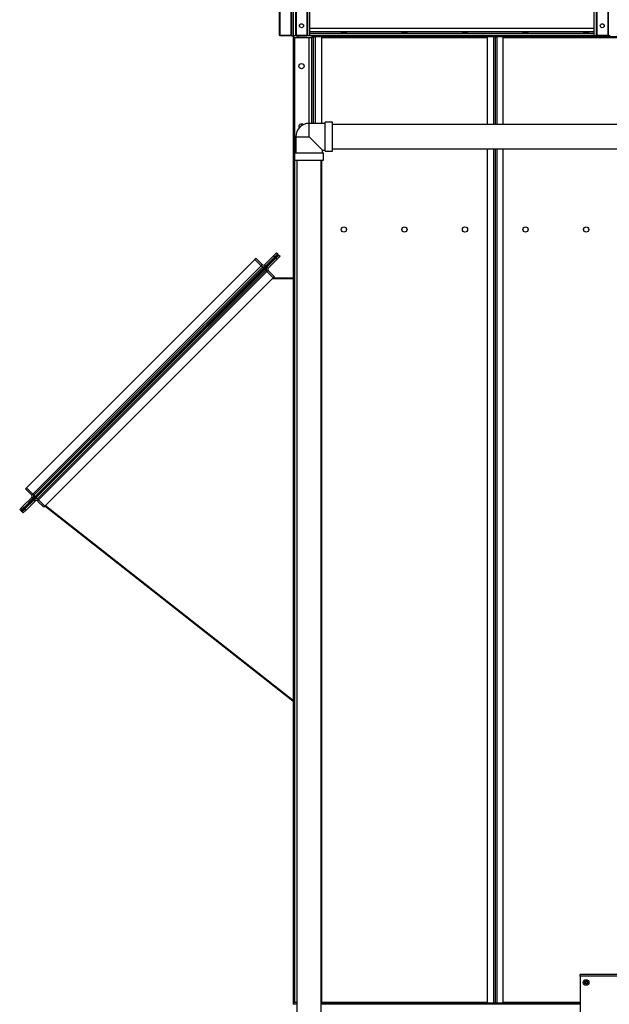
# Model space of a CAD drawing. Units: millimetres. Extents: x -9065 to 12735, y -12905 to 12450.
# Drawn here: x 2777 to 4238, y -2371 to 70 of the extents above; entities that cross this region are included whole.
import ezdxf

# ---------------------------------------------------------------- set-up
doc = ezdxf.new("R2010")
doc.units = ezdxf.units.MM

msp = doc.modelspace()

# ---------------------------------------------------------------- linework, layer by layer
at = {"color": 7, "linetype": 'Continuous', "lineweight": 25}
for p, q in [((3420.3, 1288.5), (3420.3, 32)), ((3421.8, 1290), (3421.8, 32)), ((3448.8, 1290), (3448.8, 32)), ((3460.3, 1290), (3460.3, 32)), ((3461.8, 1288.5), (3461.8, 32)), ((3488.8, 1261.5), (3488.8, 32)), ((4206.8, 1260), (4206.8, 32)), ((4233.8, 1260), (4233.8, 32)), ((3490.3, 780), (3490.3, 32)), ((4205.3, 780), (4205.3, 32)), ((4235.3, 780), (4235.3, 32)), ((3450.3, 155), (3450.3, 30)), ((3455.3, 30), (3455.3, 155)), ((3495.3, 155), (3495.3, 30)), ((4200.3, 30), (4200.3, 155)), ((3420.3, 32), (3421.8, 32)), ((3421.3, 30), (3421.3, 32)), ((3422.3, 30), (3421.3, 30)), ((3421.8, 32), (3448.8, 32)), ((3422.3, 32), (3422.3, 30)), ((3448.3, 30), (3422.3, 30)), ((3448.3, 30), (3448.3, 32)), ((3449.3, 30), (3448.3, 30)), ((3448.8, 32), (3450.3, 32)), ((3449.3, 32), (3449.3, 30)), ((3450.3, 30), (3455.3, 30)), ((3455.3, -2370), (3455.3, 30)), ((3461.3, 30), (3455.3, 30)), ((3456.3, 25), (3456.3, 30)), ((3466.3, 25), (3456.3, 25)), ((3458.8, -260), (3458.8, 25)), ((3460.3, 32), (3461.8, 32)), ((3461.3, 30), (3461.3, 32)), ((3462.3, 30), (3461.3, 30)), ((3461.8, 32), (3488.8, 32)), ((3462.3, 32), (3462.3, 30)), ((3462.3, 30), (3488.3, 30)), ((3466.3, 30), (3466.3, 25)), ((3501.3, 25), (3466.3, 25)), ((3488.3, 30), (3488.3, 32)), ((3489.3, 30), (3488.3, 30)), ((3488.8, 32), (3490.3, 32)), ((3489.3, 32), (3489.3, 30)), ((3495.3, 30), (3489.3, 30)), ((3494.3, -187), (3494.3, 25)), ((4200.3, 48.5), (3495.3, 48.5)), ((4200.3, 40.1), (3495.3, 40.1)), ((4200.3, 35.5), (3495.3, 35.5)), ((4200.3, 31), (3495.3, 31)), ((4200.3, 30), (3495.3, 30)), ((3501.3, 30), (3501.3, 25)), ((3501.3, -187), (3501.3, 25)), ((3505.3, 30), (3504.8, 30)), ((3504.8, -187), (3504.8, 30)), ((3505.3, -187), (3505.3, 30)), ((3505.3, 27.6), (3509.7, 27.6)), ((3507.6, 28), (3507.6, 30)), ((3509.6, 28), (3507.6, 28)), ((3509.6, 30), (3509.6, 28)), ((3509.6, 28), (3526.3, 28)), ((3509.7, 28), (3509.7, 27.6)), ((3525.3, 27.6), (3509.7, 27.6)), ((3509.7, -187), (3509.7, 27.6)), ((3525.3, -187), (3525.3, 27.6)), ((3525.3, 25.6), (3935.3, 25.6)), ((3526.3, 28), (3526.3, 30)), ((3526.3, 30), (3934.3, 30)), ((3526.3, 28), (3934.3, 28)), ((3934.3, 30), (3934.3, 28)), ((3934.3, 28), (3950.9, 28)), ((3935.3, 27.6), (3935.3, -189.9)), ((3950.9, 27.6), (3935.3, 27.6)), ((3950.9, 28), (3950.9, 30)), ((3952.9, 28), (3950.9, 28)), ((3950.9, 27.6), (3950.9, 28)), ((3950.9, 27.6), (3955.3, 27.6)), ((3950.9, 27.6), (3950.9, -189.9)), ((3952.9, 30), (3952.9, 28)), ((3955.3, 27.6), (3955.3, -189.9)), ((3955.3, 27.6), (3959.7, 27.6)), ((3957.6, 28), (3957.6, 30)), ((3959.6, 28), (3957.6, 28)), ((3959.6, 30), (3959.6, 28)), ((3959.6, 28), (3976.3, 28)), ((3959.7, 28), (3959.7, 27.6)), ((3975.3, 27.6), (3959.7, 27.6)), ((3959.7, -189.9), (3959.7, 27.6)), ((3975.3, -189.9), (3975.3, 27.6)), ((3975.3, 25.6), (4385.3, 25.6)), ((3976.3, 28), (3976.3, 30)), ((3976.3, 30), (4200.3, 30)), ((3976.3, 28), (4384.3, 28)), ((4206.3, 30), (4200.3, 30)), ((4205.3, 32), (4206.8, 32)), ((4206.3, 30), (4206.3, 32)), ((4207.3, 30), (4206.3, 30)), ((4206.8, 32), (4233.8, 32)), ((4207.3, 32), (4207.3, 30)), ((4233.3, 30), (4207.3, 30)), ((4233.3, 30), (4233.3, 32)), ((4234.3, 30), (4233.3, 30)), ((4233.8, 32), (4235.3, 32)), ((4234.3, 32), (4234.3, 30)), ((4240.3, 30), (4234.3, 30)), ((3534.3, -187), (3494.3, -187)), ((3494.3, -220), (3494.3, -187)), ((3552.3, -184.1), (3534.3, -184.1)), ((3534.3, -220), (3534.3, -184.1)), ((3552.3, -220), (3552.3, -184.1)), ((4572.3, -189.9), (3552.3, -189.9)), ((3461.2, -220), (3461.2, -260)), ((3461.2, -220), (3494.3, -220)), ((3494.3, -220), (3527.3, -253.1)), ((3534.3, -256), (3534.3, -220)), ((3552.3, -256), (3552.3, -220)), ((3458.3, -260), (3458.3, -278)), ((3458.3, -260), (3494.3, -260)), ((3494.3, -260), (3530.2, -260)), ((3527.3, -260), (3527.3, -253.1)), ((3527.3, -253.1), (3534.3, -253.1)), ((3530.2, -278), (3530.2, -260)), ((3534.3, -256), (3552.3, -256)), ((3552.3, -250.2), (4572.3, -250.2)), ((3935.3, -250.2), (3935.3, -2367.7)), ((3950.9, -250.2), (3950.9, -2367.7)), ((3955.3, -250.2), (3955.3, -2367.7)), ((3959.7, -2367.7), (3959.7, -250.2)), ((3975.3, -2367.7), (3975.3, -250.2)), ((3458.3, -278), (3494.3, -278)), ((3458.8, -2365), (3458.8, -278)), ((3464.1, -278), (3464.1, -6248)), ((3494.3, -278), (3530.2, -278)), ((3524.4, -6248), (3524.4, -278)), ((3525.3, -2367.7), (3525.3, -278)), ((3406.6, -514.7), (3413.6, -507.7)), ((3414.5, -512.5), (3410.2, -516.8)), ((3413.6, -507.7), (3416.5, -510.5)), ((3414.5, -512.5), (3415, -512)), ((3414.5, -512.5), (3415.1, -513)), ((3415, -512), (3415.7, -511.3)), ((3415.5, -512.6), (3415, -512)), ((3415.5, -512.6), (3416.3, -511.8)), ((3416.7, -512.3), (3415.5, -513.5)), ((3416.5, -510.5), (3415.7, -511.3)), ((3416.3, -511.8), (3415.7, -511.3)), ((3416.7, -512.3), (3417.2, -512.8)), ((3416, -514), (2783.6, -1146.5)), ((3414.4, -515.7), (2785.2, -1144.8)), ((2794.2, -1090.3), (3359.9, -524.6)), ((3362.7, -521.8), (3359.9, -524.6)), ((3359.9, -524.6), (3375.5, -540.2)), ((3362.7, -521.8), (3378.3, -537.4)), ((3383.9, -537.4), (3406.6, -514.7)), ((3386.8, -540.2), (3409.4, -517.6)), ((3389.7, -543.2), (3412.4, -520.5)), ((3392.6, -546), (3415.2, -523.4)), ((3409.4, -517.6), (3406.6, -514.7)), ((3412.4, -520.5), (3413.1, -519.8)), ((3415.2, -523.4), (3412.4, -520.5)), ((3415.8, -517.1), (3413.1, -519.8)), ((3415.8, -517.1), (3414.4, -515.7)), ((3415.1, -513), (3415.5, -512.6)), ((3422.3, -516.3), (3415.2, -523.4)), ((3416, -514), (3415.5, -513.5)), ((3418.7, -514.2), (3415.8, -517.1)), ((3417.2, -512.8), (3416, -514)), ((3418.7, -514.2), (3417.2, -512.8)), ((3418.7, -514.2), (3419.4, -513.5)), ((3419.4, -513.5), (3422.3, -516.3)), ((2809.8, -1105.9), (3375.5, -540.2)), ((2812.6, -1108.7), (3378.3, -543)), ((2815.4, -1111.5), (3381.1, -545.9)), ((3384.1, -548.8), (2818.4, -1114.5)), ((3386.9, -551.7), (2821.2, -1117.3)), ((3389.7, -554.5), (2824.1, -1120.2)), ((3378.3, -537.4), (3375.5, -540.2)), ((3375.5, -540.2), (3378.3, -543)), ((3378.3, -543), (3381.1, -545.9)), ((3386.8, -540.2), (3381.1, -545.9)), ((3383.9, -537.4), (3386.8, -540.2)), ((3389.7, -543.2), (3384.1, -548.8)), ((3386.9, -551.7), (3384.1, -548.8)), ((3389.7, -554.5), (3386.9, -551.7)), ((3389.7, -543.2), (3392.6, -546)), ((3392.6, -551.7), (3389.7, -554.5)), ((3405.3, -570), (3389.7, -554.5)), ((3408.1, -567.2), (3392.6, -551.7)), ((3405.3, -570), (2839.6, -1135.7)), ((3455.3, -572), (3403.3, -572)), ((3408.1, -567.2), (3405.3, -570)), ((3405.3, -572), (3405.3, -570)), ((3405.3, -570), (3455.3, -570)), ((2791.4, -1093.2), (2794.2, -1090.3)), ((2791.4, -1093.2), (2806.9, -1108.7)), ((2794.2, -1090.3), (2809.8, -1105.9)), ((2806.9, -1114.4), (2784.3, -1137)), ((2809.8, -1117.2), (2787.1, -1139.8)), ((2812.7, -1120.2), (2790.1, -1142.8)), ((2806.9, -1108.7), (2809.8, -1105.9)), ((2809.8, -1117.2), (2806.9, -1114.4)), ((2809.8, -1105.9), (2812.6, -1108.7)), ((2815.4, -1111.5), (2809.8, -1117.2)), ((2812.6, -1108.7), (2815.4, -1111.5)), ((2818.4, -1114.5), (2812.7, -1120.2)), ((2815.6, -1123), (2812.7, -1120.2)), ((2821.2, -1117.3), (2818.4, -1114.5)), ((2824.1, -1120.2), (2821.2, -1117.3)), ((2821.2, -1123), (2824.1, -1120.2)), ((2839.6, -1135.7), (2824.1, -1120.2)), ((2777.2, -1144.1), (2784.3, -1137)), ((2780.1, -1146.9), (2777.2, -1144.1)), ((2780.8, -1146.1), (2780.1, -1146.9)), ((2780.8, -1146.1), (2781.6, -1145.4)), ((2780.8, -1146.1), (2781.4, -1146.7)), ((2781.4, -1146.7), (2782.1, -1146)), ((2781.6, -1145.4), (2782, -1144.9)), ((2782.1, -1146), (2781.6, -1145.4)), ((2783, -1145.9), (2781.8, -1147.1)), ((2786.4, -1140.6), (2782, -1144.9)), ((2782.6, -1145.5), (2782, -1144.9)), ((2782.1, -1146), (2782.6, -1145.5)), ((2783.6, -1146.5), (2782.4, -1147.7)), ((2783, -1145.9), (2783.6, -1146.5)), ((2786.6, -1146.3), (2783.8, -1149.1)), ((2784.3, -1137), (2787.1, -1139.8)), ((2786.6, -1146.3), (2785.2, -1144.8)), ((2792.9, -1145.6), (2785.9, -1152.7)), ((2789.3, -1143.6), (2786.6, -1146.3)), ((2789.3, -1143.6), (2790.1, -1142.8)), ((2790.1, -1142.8), (2792.9, -1145.6)), ((2815.6, -1123), (2792.9, -1145.6)), ((2836.8, -1138.6), (2821.2, -1123)), ((2836.8, -1138.6), (2839.6, -1135.7)), ((3454.1, -1619.1), (2839.6, -1135.7)), ((2841, -1134.3), (3455.3, -1617.5)), ((2782.4, -1147.7), (2781.8, -1147.1)), ((2783.8, -1149.1), (2782.4, -1147.7)), ((2783, -1149.9), (2783.8, -1149.1)), ((2785.9, -1152.7), (2783, -1149.9)), ((3454.1, -1619.1), (3455.3, -1617.6)), ((4165.3, -2300.9), (4165.3, -2296.5)), ((5095.3, -2296.5), (4165.3, -2296.5)), ((5095.3, -2300.9), (4165.3, -2300.9)), ((4165.3, -2300.9), (4165.3, -2542.1)), ((3456.3, -2370), (3456.3, -2365)), ((3456.3, -2365), (3464.1, -2365)), ((3525.3, -2365.6), (3935.3, -2365.6)), ((3975.3, -2365.6), (4165.3, -2365.6)), ((3464.1, -2370), (3455.3, -2370)), ((3455.3, -2370), (3455.3, -2371.1)), ((3524.4, -2367.7), (3525.3, -2367.7)), ((3526.3, -2368), (3524.4, -2368)), ((4165.3, -2370), (3524.4, -2370)), ((3526.3, -2370), (3526.3, -2368)), ((3934.3, -2368), (3526.3, -2368)), ((3934.3, -2370), (3526.3, -2370)), ((3934.3, -2368), (3934.3, -2370)), ((3950.9, -2368), (3934.3, -2368)), ((3935.3, -2367.7), (3950.9, -2367.7)), ((3955.3, -2367.7), (3950.9, -2367.7)), ((3950.9, -2368), (3950.9, -2367.7)), ((3950.9, -2370), (3950.9, -2368)), ((3950.9, -2368), (3952.9, -2368)), ((3952.9, -2368), (3952.9, -2370)), ((3959.7, -2367.7), (3955.3, -2367.7)), ((3957.6, -2370), (3957.6, -2368)), ((3957.6, -2368), (3959.6, -2368)), ((3959.6, -2368), (3959.6, -2370)), ((3976.3, -2368), (3959.6, -2368)), ((3959.7, -2367.7), (3975.3, -2367.7)), ((3959.7, -2367.7), (3959.7, -2368)), ((3976.3, -2370), (3976.3, -2368)), ((4165.3, -2368), (3976.3, -2368)), ((4165.3, -2370), (3976.3, -2370))]:
    msp.add_line(p, q, dxfattribs=at)
for centre, radius in [((3475.3, 55), 5), ((4220.3, 55), 5), ((3475.3, -45), 6.5), ((3580.3, -450), 6.5), ((3730.3, -450), 6.5), ((3880.3, -450), 6.5), ((4030.3, -450), 6.5), ((4180.3, -450), 6.5), ((4180.3, -2316.5), 7), ((4180.3, -2316.5), 7), ((4180.3, -2316.5), 3.59)]:
    msp.add_circle(centre, radius, dxfattribs=at)
for centre, radius, start, end in [((3494.3, -220), 33.1, 90, 180), ((3475.3, -195), 6.5, 46.2625, 180), ((3475.3, -195), 6.5, 180, 208.2072), ((3381.1, -534.5), 8, 225, 315), ((3381.1, -534.5), 4, 225, 315), ((3395.4, -548.8), 8, 135, 225), ((3395.4, -548.8), 4, 135, 225), ((2804.1, -1111.5), 4, 315, 45), ((2804.1, -1111.5), 8, 315, 45), ((2818.4, -1125.8), 8, 45, 135), ((2818.4, -1125.8), 4, 45, 135), ((3456.8, -1615.6), 4.4, 231.8105, 249.7462), ((4180.3, -2316.5), 2.89, 150, 210), ((4180.3, -2316.5), 2.89, 90, 150), ((4180.3, -2316.5), 2.89, 210, 270), ((4180.3, -2316.5), 2.89, 30, 90), ((4180.3, -2316.5), 2.89, 270, 330), ((4180.3, -2316.5), 2.89, 330, 30)]:
    msp.add_arc(centre, radius, start, end, dxfattribs=at)
for centre in [(3580.3, 37.8), (3730.3, 37.8), (3880.3, 37.8), (4030.3, 37.8), (4180.3, 37.8)]:
    msp.add_ellipse(centre, major_axis=(6.5, 0), ratio=0.140541, dxfattribs=at)
for points, knots in [([(3414.5, -512.5), (3414.5, -512.5), (3414.5, -512.6), (3414.6, -512.7), (3414.8, -513), (3415, -513.2), (3415.2, -513.4), (3415.4, -513.6), (3415.5, -513.7), (3415.7, -513.9), (3415.8, -513.9), (3415.9, -514), (3416, -514), (3416, -514), (3416, -514)], [0, 0, 0, 0, 0.110357, 0.224009, 0.341399, 0.462923, 0.525663, 0.589585, 0.654729, 0.721131, 0.788827, 0.85785, 0.928231, 1, 1, 1, 1]), ([(3417.2, -512.8), (3417.3, -512.7), (3417.5, -512.5), (3417.6, -512.1), (3417.5, -511.7), (3417.4, -511.4), (3417.2, -511.2), (3417, -511.1), (3416.8, -511), (3416.6, -510.9), (3416.3, -511), (3416.1, -511), (3415.9, -511.1), (3415.8, -511.2), (3415.7, -511.3)], [0, 0, 0, 0, 0.110357, 0.224009, 0.341399, 0.462923, 0.525663, 0.589585, 0.654729, 0.721131, 0.788827, 0.85785, 0.928231, 1, 1, 1, 1]), ([(3416.7, -512.3), (3416.7, -512.2), (3416.7, -512.2), (3416.8, -512.1), (3416.8, -512), (3416.8, -512), (3416.7, -511.9), (3416.7, -511.9), (3416.7, -511.8), (3416.6, -511.8), (3416.6, -511.8), (3416.5, -511.8), (3416.4, -511.8), (3416.3, -511.8), (3416.3, -511.8), (3416.3, -511.8)], [0, 0, 0, 0, 0.126085, 0.243593, 0.300607, 0.357007, 0.413353, 0.470205, 0.528107, 0.587575, 0.649086, 0.713072, 0.779915, 0.849953, 1, 1, 1, 1]), ([(3415.1, -513), (3415, -513.1), (3415, -513.1), (3415, -513.2), (3415, -513.2), (3415, -513.3), (3415.1, -513.3), (3415.1, -513.4), (3415.2, -513.4), (3415.2, -513.4), (3415.3, -513.5), (3415.3, -513.5), (3415.4, -513.5), (3415.4, -513.5), (3415.5, -513.5), (3415.5, -513.5)], [0, 0, 0, 0, 0.126085, 0.243593, 0.300607, 0.357007, 0.413353, 0.470205, 0.528107, 0.587575, 0.649086, 0.713072, 0.779915, 0.849953, 1, 1, 1, 1]), ([(2780.8, -1146.1), (2780.8, -1146.2), (2780.6, -1146.4), (2780.5, -1146.8), (2780.5, -1147.2), (2780.7, -1147.5), (2780.9, -1147.7), (2781.1, -1147.9), (2781.3, -1148), (2781.5, -1148), (2781.8, -1148), (2782, -1147.9), (2782.2, -1147.8), (2782.3, -1147.7), (2782.4, -1147.7)], [0, 0, 0, 0, 0.110357, 0.224009, 0.341399, 0.462923, 0.525663, 0.589585, 0.654729, 0.721131, 0.788827, 0.85785, 0.928231, 1, 1, 1, 1]), ([(2781.4, -1146.7), (2781.4, -1146.7), (2781.4, -1146.8), (2781.3, -1146.8), (2781.3, -1146.9), (2781.3, -1147), (2781.4, -1147), (2781.4, -1147.1), (2781.4, -1147.1), (2781.5, -1147.2), (2781.5, -1147.2), (2781.6, -1147.2), (2781.7, -1147.2), (2781.8, -1147.2), (2781.8, -1147.1), (2781.8, -1147.1)], [0, 0, 0, 0, 0.126085, 0.243593, 0.300607, 0.357007, 0.413353, 0.470205, 0.528107, 0.587575, 0.649086, 0.713072, 0.779915, 0.849953, 1, 1, 1, 1]), ([(2783.6, -1146.5), (2783.6, -1146.4), (2783.6, -1146.4), (2783.5, -1146.2), (2783.3, -1146), (2783.1, -1145.7), (2782.9, -1145.5), (2782.7, -1145.4), (2782.6, -1145.2), (2782.4, -1145.1), (2782.3, -1145), (2782.2, -1144.9), (2782.1, -1144.9), (2782.1, -1144.9), (2782, -1144.9)], [0, 0, 0, 0, 0.110357, 0.224009, 0.341399, 0.462923, 0.525663, 0.589585, 0.654729, 0.721131, 0.788827, 0.85785, 0.928231, 1, 1, 1, 1]), ([(2783, -1145.9), (2783.1, -1145.9), (2783.1, -1145.8), (2783.1, -1145.8), (2783.1, -1145.7), (2783, -1145.7), (2783, -1145.6), (2783, -1145.6), (2782.9, -1145.6), (2782.9, -1145.5), (2782.8, -1145.5), (2782.8, -1145.5), (2782.7, -1145.5), (2782.7, -1145.4), (2782.6, -1145.5), (2782.6, -1145.5)], [0, 0, 0, 0, 0.126085, 0.243593, 0.300607, 0.357007, 0.413353, 0.470205, 0.528107, 0.587575, 0.649086, 0.713072, 0.779915, 0.849953, 1, 1, 1, 1]), ([(4180.3, -2313.6), (4179.9, -2313.9), (4179.3, -2314.2), (4178.4, -2314.7), (4178, -2315), (4177.8, -2315.1)], [0, 0, 0, 0, 0.4391256, 0.7513742, 1, 1, 1, 1]), ([(4177.8, -2315.1), (4177.8, -2315.3), (4177.8, -2315.7), (4177.8, -2316.6), (4177.8, -2317.4), (4177.8, -2317.8), (4177.8, -2318)], [0, 0, 0, 0, 0.181123, 0.506801, 0.844947, 1, 1, 1, 1]), ([(4177.8, -2318), (4178.2, -2318.2), (4178.8, -2318.5), (4179.7, -2319.1), (4180.1, -2319.3), (4180.3, -2319.4)], [0, 0, 0, 0, 0.4391256, 0.7513742, 1, 1, 1, 1]), ([(4182.8, -2315.1), (4182.4, -2314.9), (4181.8, -2314.5), (4180.9, -2314), (4180.5, -2313.8), (4180.3, -2313.6)], [0, 0, 0, 0, 0.4391256, 0.7513742, 1, 1, 1, 1]), ([(4180.3, -2319.4), (4180.7, -2319.2), (4181.3, -2318.9), (4182.2, -2318.3), (4182.6, -2318.1), (4182.8, -2318)], [0, 0, 0, 0, 0.439126, 0.751374, 1, 1, 1, 1]), ([(4182.8, -2318), (4182.8, -2317.8), (4182.8, -2317.4), (4182.8, -2316.6), (4182.8, -2315.7), (4182.8, -2315.3), (4182.8, -2315.1)], [0, 0, 0, 0, 0.1550532, 0.4931992, 0.8188765, 1, 1, 1, 1])]:
    msp.add_open_spline(points, degree=3, knots=knots, dxfattribs=at)

doc.saveas('drawing.dxf')
